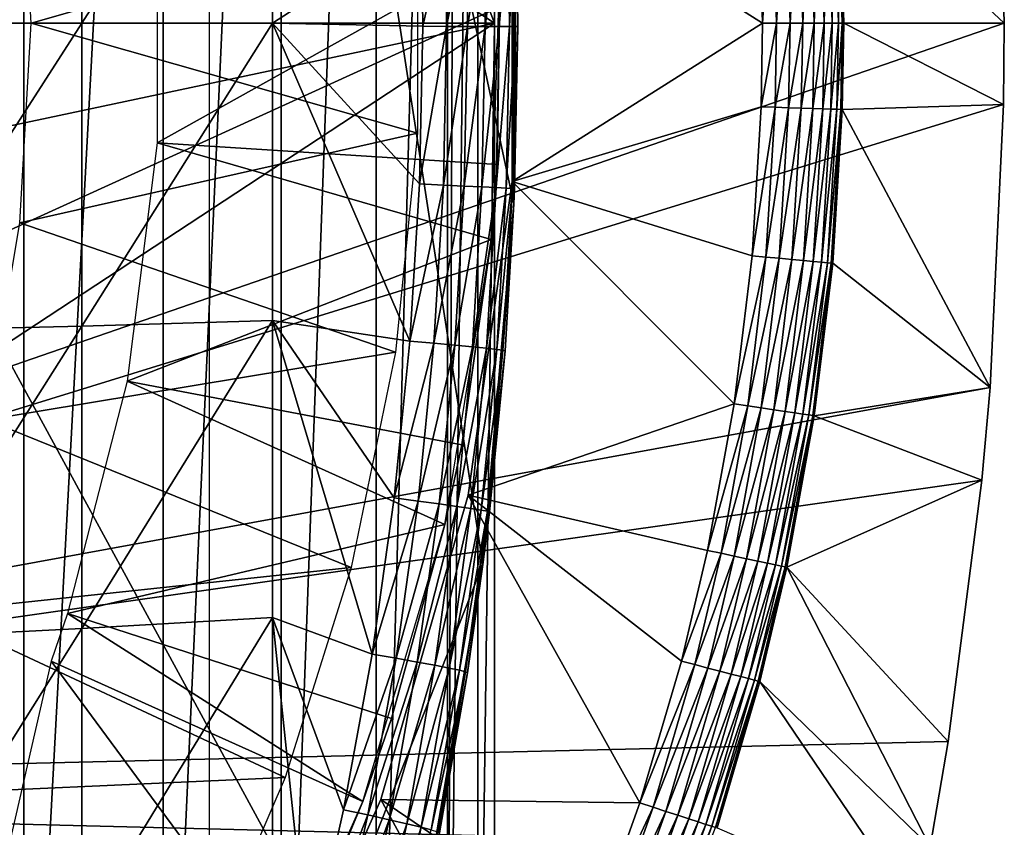
# Model space of a CAD drawing. Extents: x 0 to 300, y 0 to 833.
# Drawn here: x 91 to 97, y 89 to 94 of the extents above; entities that cross this region are included whole.
import ezdxf

# ---------------------------------------------------------------- set-up
doc = ezdxf.new("R2010")
doc.units = 0
doc.header["$MEASUREMENT"] = 0
doc.layers.get('0').update_dxf_attribs({"linetype": 'CONTINUOUS'})

msp = doc.modelspace()

# ---------------------------------------------------------------- linework, layer by layer
for points in [[(90.956123, 102, 62.393379), (90.956123, 85.999969, 62.393379), (89.975029, 85.999969, 61.285782)], [(90.956123, 102, 62.393379), (89.975029, 85.999969, 61.285782), (89.975029, 102, 61.285782)], [(91.814819, 102, 63.598331), (91.814819, 85.999969, 63.598331), (90.956123, 85.999969, 62.393379)], [(91.814819, 102, 63.598331), (90.956123, 85.999969, 62.393379), (90.956123, 102, 62.393379)], [(92.541573, 102, 64.887192), (92.541573, 85.999969, 64.887192), (91.814819, 85.999969, 63.598331)], [(92.541573, 102, 64.887192), (91.814819, 85.999969, 63.598331), (91.814819, 102, 63.598331)], [(93.12822, 102, 66.245537), (93.12822, 85.999969, 66.245537), (92.541573, 85.999969, 64.887192)], [(93.12822, 102, 66.245537), (92.541573, 85.999969, 64.887192), (92.541573, 102, 64.887192)], [(93.568237, 102, 67.658234), (93.568237, 85.999969, 67.658234), (93.12822, 85.999969, 66.245537)], [(93.568237, 102, 67.658234), (93.12822, 85.999969, 66.245537), (93.12822, 102, 66.245537)], [(93.625282, 102, 67.89077), (93.75338, 101.777702, 68.491631), (93.568237, 85.999969, 67.658234)], [(93.625282, 102, 67.89077), (93.568237, 85.999969, 67.658234), (93.568237, 102, 67.658234)], [(90.816963, 96.000023, 69.109467), (93.856712, 93.999977, 69.109467), (90.816963, 101.980003, 69.109467)], [(90.816963, 101.980003, 69.109467), (93.856712, 93.999977, 69.109467), (93.856712, 101.592102, 69.109467)], [(93.75338, 86.22229, 68.491631), (93.568237, 85.999969, 67.658234), (93.75338, 101.777702, 68.491631)], [(93.75338, 86.22229, 68.491631), (93.75338, 101.777702, 68.491631), (93.856712, 93.999977, 69.109467)], [(93.856712, 93.999977, 69.109467), (93.75338, 101.777702, 68.491631), (93.856712, 101.592102, 69.109467)], [(93.976463, 95.115479, 73.109467), (93.976463, 92.884483, 73.109467), (92.100304, 101.599998, 73.109467)], [(92.100304, 101.599998, 73.109467), (93.976463, 92.884483, 73.109467), (93.785919, 90.661636, 73.109467)], [(92.100304, 101.599998, 73.109467), (93.785919, 90.661636, 73.109467), (92.100304, 86.399971, 73.109467)], [(83.250313, 98.75, 0.052415), (96.961281, 95.501007, 0.052415), (83.250313, 89.249969, 0.052415)], [(90.816963, 96.000023, 69.109467), (83.20031, 93.999977, 69.109467), (93.856712, 93.999977, 69.109467)], [(90.092041, 95.899277, 86.615891), (90.092041, 93.999977, 86.658302), (91.312973, 95.868889, 85.936317)], [(91.312973, 95.868889, 85.936317), (90.092041, 93.999977, 86.658302), (91.312973, 93.999977, 85.97805)], [(91.312973, 95.868889, 85.936317), (91.312973, 93.999977, 85.97805), (92.488243, 95.835152, 85.180679)], [(92.488243, 95.835152, 85.180679), (91.312973, 93.999977, 85.97805), (92.488243, 93.999977, 85.221657)], [(92.488243, 95.835152, 85.180679), (92.488243, 93.999977, 85.221657), (93.407669, 94.594658, 84.547638)], [(83.250313, 89.249969, 0.052415), (96.961281, 95.501007, 0.052415), (97.000298, 93.999977, 0.052415)], [(95.982338, 94.952698, 49.562592), (97.000298, 93.999977, 0.052415), (96.961281, 95.501007, 0.052415)], [(90.931137, 95.23159, 13.60947), (93.383102, 94.678703, 13.60947), (91.000298, 93.999977, 13.60947)], [(93.976463, 95.115479, 73.109467), (93.993118, 94.612358, 83.358513), (93.976463, 92.884483, 73.109467)], [(93.966202, 93.023422, 5.052418), (93.966202, 93.023422, 50.052422), (93.966202, 94.976601, 5.052418)], [(93.966202, 94.976601, 5.052418), (93.966202, 93.023422, 50.052422), (93.966202, 94.976601, 50.052422)], [(95.483292, 94.923561, 50.052422), (93.966202, 94.976601, 50.052422), (95.510201, 93.999977, 50.052422)], [(95.510201, 93.999977, 50.052422), (93.966202, 94.976601, 50.052422), (93.966202, 93.023422, 50.052422)], [(95.889633, 93.999977, 49.878052), (95.91214, 94.948593, 49.80827), (95.862007, 94.945671, 49.87812)], [(95.889633, 93.999977, 49.878052), (95.939842, 93.999977, 49.80817), (95.91214, 94.948593, 49.80827)], [(95.939842, 93.999977, 49.80817), (95.949577, 94.950798, 49.730839), (95.91214, 94.948593, 49.80827)], [(95.939842, 93.999977, 49.80817), (95.977333, 93.999977, 49.730709), (95.949577, 94.950798, 49.730839)], [(95.977333, 93.999977, 49.730709), (95.973213, 94.952171, 49.648129), (95.949577, 94.950798, 49.730839)], [(95.982338, 94.952698, 49.562592), (95.973213, 94.952171, 49.648129), (96.000992, 93.999977, 49.64798)], [(95.977333, 93.999977, 49.730709), (96.000992, 93.999977, 49.64798), (95.973213, 94.952171, 49.648129)], [(95.982338, 94.952698, 49.562592), (96.000992, 93.999977, 49.64798), (96.010101, 93.999977, 49.56242)], [(96.010101, 93.999977, 49.56242), (97.000298, 93.999977, 0.052415), (95.982338, 94.952698, 49.562592)], [(95.568848, 94.928558, 50.045021), (95.483292, 94.923561, 50.052422), (95.510201, 93.999977, 50.052422)], [(95.568848, 94.928558, 50.045021), (95.510201, 93.999977, 50.052422), (95.595932, 93.999977, 50.04501)], [(95.595932, 93.999977, 50.04501), (95.651894, 94.933388, 50.023029), (95.568848, 94.928558, 50.045021)], [(95.595932, 93.999977, 50.04501), (95.679123, 93.999977, 50.023022), (95.651894, 94.933388, 50.023029)], [(95.679123, 93.999977, 50.023022), (95.729927, 94.93792, 49.98711), (95.651894, 94.933388, 50.023029)], [(95.679123, 93.999977, 50.023022), (95.757309, 93.999977, 49.987091), (95.729927, 94.93792, 49.98711)], [(95.757309, 93.999977, 49.987091), (95.800667, 94.942093, 49.938332), (95.729927, 94.93792, 49.98711)], [(95.757309, 93.999977, 49.987091), (95.828178, 93.999977, 49.938278), (95.800667, 94.942093, 49.938332)], [(95.828178, 93.999977, 49.938278), (95.862007, 94.945671, 49.87812), (95.800667, 94.942093, 49.938332)], [(95.828178, 93.999977, 49.938278), (95.889633, 93.999977, 49.878052), (95.862007, 94.945671, 49.87812)], [(91.777092, 93.260109, 62.60947), (93.893158, 94.445534, 58.97216), (91.777092, 94.739853, 62.60947)], [(91.000298, 93.999977, 13.60947), (93.383102, 94.678703, 13.60947), (93.383102, 93.321259, 13.60947)], [(93.407669, 94.594658, 84.547638), (92.488243, 93.999977, 85.221657), (93.414932, 93.979538, 84.546432)], [(93.414932, 93.979538, 84.546432), (93.554871, 94.598534, 84.418282), (93.407669, 94.594658, 84.547638)], [(93.562103, 93.979424, 84.417061), (93.554871, 94.598534, 84.418282), (93.414932, 93.979538, 84.546432)], [(93.562103, 93.979424, 84.417061), (93.683937, 94.602051, 84.270821), (93.554871, 94.598534, 84.418282)], [(93.691139, 93.979301, 84.269623), (93.683937, 94.602051, 84.270821), (93.562103, 93.979424, 84.417061)], [(93.691139, 93.979301, 84.269623), (93.792686, 94.605148, 84.10778), (93.683937, 94.602051, 84.270821)], [(93.799873, 93.979179, 84.106613), (93.792686, 94.605148, 84.10778), (93.691139, 93.979301, 84.269623)], [(93.799873, 93.979179, 84.106613), (93.87925, 94.607773, 83.931953), (93.792686, 94.605148, 84.10778)], [(93.886421, 93.979118, 83.930817), (93.87925, 94.607773, 83.931953), (93.799873, 93.979179, 84.106613)], [(93.886421, 93.979118, 83.930817), (93.942162, 94.609863, 83.74633), (93.87925, 94.607773, 83.931953)], [(93.949318, 93.979057, 83.745247), (93.942162, 94.609863, 83.74633), (93.886421, 93.979118, 83.930817)], [(93.949318, 93.979057, 83.745247), (93.980331, 94.611412, 83.554092), (93.942162, 94.609863, 83.74633)], [(93.987503, 93.978996, 83.55307), (93.980331, 94.611412, 83.554092), (93.949318, 93.979057, 83.745247)], [(93.976463, 92.884483, 73.109467), (93.993118, 94.612358, 83.358513), (94.00029, 93.978943, 83.357536)], [(93.987503, 93.978996, 83.55307), (93.993118, 94.612358, 83.358513), (93.980331, 94.611412, 83.554092)], [(94.00029, 93.978943, 83.357536), (93.993118, 94.612358, 83.358513), (93.987503, 93.978996, 83.55307)], [(91.777092, 93.260109, 62.60947), (93.872948, 93.128441, 58.97216), (93.893158, 94.445534, 58.97216)], [(93.893158, 94.445534, 14.10947), (93.872948, 93.128441, 58.97216), (93.836067, 92.66526, 14.10947)], [(93.893158, 94.445534, 14.10947), (93.893158, 94.445534, 58.97216), (93.872948, 93.128441, 58.97216)], [(83.20031, 93.999977, 69.109467), (84.435303, 92.000008, 69.109467), (93.856712, 93.999977, 69.109467)], [(83.250313, 89.249969, 0.052415), (97.000298, 93.999977, 0.052415), (96.995941, 93.496857, 0.052415)], [(93.856712, 93.999977, 69.109467), (84.435303, 92.000008, 69.109467), (90.816963, 92.000008, 69.109467)], [(90.092041, 93.999977, 86.658302), (90.092041, 92.100677, 86.615891), (91.312973, 93.999977, 85.97805)], [(91.312973, 93.999977, 85.97805), (90.092041, 92.100677, 86.615891), (91.312973, 92.131081, 85.936317)], [(93.856712, 93.999977, 69.109467), (90.816963, 92.000008, 69.109467), (93.856712, 86.407898, 69.109467)], [(91.000298, 93.999977, 13.60947), (93.383102, 93.321259, 13.60947), (90.931137, 92.768372, 13.60947)], [(91.312973, 93.999977, 85.97805), (91.312973, 92.131081, 85.936317), (92.488243, 93.999977, 85.221657)], [(92.488243, 93.999977, 85.221657), (91.312973, 92.131081, 85.936317), (92.488243, 92.16481, 85.180679)], [(93.394676, 93.00721, 84.549812), (93.414932, 93.979538, 84.546432), (92.488243, 93.999977, 85.221657)], [(93.394676, 93.00721, 84.549812), (92.488243, 93.999977, 85.221657), (93.335701, 92.037621, 84.559532)], [(92.488243, 93.999977, 85.221657), (92.488243, 92.16481, 85.180679), (93.335701, 92.037621, 84.559532)], [(93.394676, 93.00721, 84.549812), (93.562103, 93.979424, 84.417061), (93.414932, 93.979538, 84.546432)], [(93.541924, 93.00071, 84.420441), (93.562103, 93.979424, 84.417061), (93.394676, 93.00721, 84.549812)], [(93.541924, 93.00071, 84.420441), (93.691139, 93.979301, 84.269623), (93.562103, 93.979424, 84.417061)], [(93.671043, 92.994812, 84.272957), (93.691139, 93.979301, 84.269623), (93.541924, 93.00071, 84.420441)], [(93.671043, 92.994812, 84.272957), (93.799873, 93.979179, 84.106613), (93.691139, 93.979301, 84.269623)], [(93.779831, 92.989616, 84.109871), (93.799873, 93.979179, 84.106613), (93.671043, 92.994812, 84.272957)], [(93.856712, 93.999977, 69.109467), (93.856712, 86.407898, 69.109467), (93.75338, 86.22229, 68.491631)], [(93.779831, 92.989616, 84.109871), (93.886421, 93.979118, 83.930817), (93.799873, 93.979179, 84.106613)], [(93.866417, 92.985268, 83.93396), (93.886421, 93.979118, 83.930817), (93.779831, 92.989616, 84.109871)], [(93.866417, 92.985268, 83.93396), (93.949318, 93.979057, 83.745247), (93.886421, 93.979118, 83.930817)], [(93.929337, 92.981758, 83.748253), (93.949318, 93.979057, 83.745247), (93.866417, 92.985268, 83.93396)], [(93.929337, 92.981758, 83.748253), (93.987503, 93.978996, 83.55307), (93.949318, 93.979057, 83.745247)], [(93.967499, 92.979187, 83.555908), (93.987503, 93.978996, 83.55307), (93.929337, 92.981758, 83.748253)], [(95.510201, 93.999977, 50.052422), (93.966202, 93.023422, 50.052422), (95.501801, 93.483208, 50.052422)], [(93.967499, 92.979187, 83.555908), (94.00029, 93.978943, 83.357536), (93.987503, 93.978996, 83.55307)], [(93.98027, 92.977638, 83.360222), (94.00029, 93.978943, 83.357536), (93.967499, 92.979187, 83.555908)], [(93.976463, 92.884483, 73.109467), (94.00029, 93.978943, 83.357536), (93.98027, 92.977638, 83.360222)], [(95.595932, 93.999977, 50.04501), (95.510201, 93.999977, 50.052422), (95.501801, 93.483208, 50.052422)], [(95.595932, 93.999977, 50.04501), (95.501801, 93.483208, 50.052422), (95.587479, 93.480408, 50.04501)], [(95.587479, 93.480408, 50.04501), (95.670624, 93.47773, 50.023022), (95.679123, 93.999977, 50.023022)], [(95.587479, 93.480408, 50.04501), (95.679123, 93.999977, 50.023022), (95.595932, 93.999977, 50.04501)], [(95.670624, 93.47773, 50.023022), (95.748756, 93.475159, 49.987091), (95.757309, 93.999977, 49.987091)], [(95.670624, 93.47773, 50.023022), (95.757309, 93.999977, 49.987091), (95.679123, 93.999977, 50.023022)], [(95.748756, 93.475159, 49.987091), (95.819588, 93.472839, 49.938301), (95.828178, 93.999977, 49.938278)], [(95.748756, 93.475159, 49.987091), (95.828178, 93.999977, 49.938278), (95.757309, 93.999977, 49.987091)], [(95.819588, 93.472839, 49.938301), (95.880997, 93.470871, 49.878071), (95.889633, 93.999977, 49.878052)], [(95.819588, 93.472839, 49.938301), (95.889633, 93.999977, 49.878052), (95.828178, 93.999977, 49.938278)], [(95.880997, 93.470871, 49.878071), (95.93119, 93.4692, 49.808201), (95.939842, 93.999977, 49.80817)], [(95.880997, 93.470871, 49.878071), (95.939842, 93.999977, 49.80817), (95.889633, 93.999977, 49.878052)], [(95.93119, 93.4692, 49.808201), (95.968658, 93.46801, 49.730751), (95.977333, 93.999977, 49.730709)], [(95.93119, 93.4692, 49.808201), (95.977333, 93.999977, 49.730709), (95.939842, 93.999977, 49.80817)], [(95.968658, 93.46801, 49.730751), (95.99231, 93.467239, 49.648029), (96.000992, 93.999977, 49.64798)], [(95.968658, 93.46801, 49.730751), (96.000992, 93.999977, 49.64798), (95.977333, 93.999977, 49.730709)], [(96.010101, 93.999977, 49.56242), (96.000992, 93.999977, 49.64798), (95.99231, 93.467239, 49.648029)], [(96.010101, 93.999977, 49.56242), (95.99231, 93.467239, 49.648029), (96.001427, 93.466942, 49.562469)], [(96.001427, 93.466942, 49.562469), (96.995941, 93.496857, 0.052415), (96.010101, 93.999977, 49.56242)], [(96.010101, 93.999977, 49.56242), (96.995941, 93.496857, 0.052415), (97.000298, 93.999977, 0.052415)], [(96.912468, 91.75193, 0.052415), (83.250313, 89.249969, 0.052415), (96.995941, 93.496857, 0.052415)], [(96.001427, 93.466942, 49.562469), (96.912468, 91.75193, 0.052415), (96.995941, 93.496857, 0.052415)], [(95.501801, 93.483208, 50.052422), (93.966202, 93.023422, 50.052422), (95.444946, 92.564278, 50.052422)], [(95.587479, 93.480408, 50.04501), (95.501801, 93.483208, 50.052422), (95.444946, 92.564278, 50.052422)], [(95.587479, 93.480408, 50.04501), (95.444946, 92.564278, 50.052422), (95.530281, 92.55648, 50.045021)], [(95.530281, 92.55648, 50.045021), (95.670624, 93.47773, 50.023022), (95.587479, 93.480408, 50.04501)], [(95.530281, 92.55648, 50.045021), (95.613083, 92.548912, 50.023048), (95.670624, 93.47773, 50.023022)], [(95.613083, 92.548912, 50.023048), (95.748756, 93.475159, 49.987091), (95.670624, 93.47773, 50.023022)], [(95.613083, 92.548912, 50.023048), (95.69091, 92.541809, 49.98716), (95.748756, 93.475159, 49.987091)], [(95.69091, 92.541809, 49.98716), (95.819588, 93.472839, 49.938301), (95.748756, 93.475159, 49.987091)], [(95.69091, 92.541809, 49.98716), (95.761459, 92.535378, 49.9384), (95.819588, 93.472839, 49.938301)], [(95.761459, 92.535378, 49.9384), (95.880997, 93.470871, 49.878071), (95.819588, 93.472839, 49.938301)], [(95.761459, 92.535378, 49.9384), (95.822647, 92.52977, 49.87822), (95.880997, 93.470871, 49.878071)], [(95.822647, 92.52977, 49.87822), (95.93119, 93.4692, 49.808201), (95.880997, 93.470871, 49.878071)], [(95.822647, 92.52977, 49.87822), (95.872673, 92.525177, 49.808411), (95.93119, 93.4692, 49.808201)], [(95.872673, 92.525177, 49.808411), (95.968658, 93.46801, 49.730751), (95.93119, 93.4692, 49.808201)], [(95.872673, 92.525177, 49.808411), (95.910019, 92.52179, 49.731022), (95.968658, 93.46801, 49.730751)], [(95.910019, 92.52179, 49.731022), (95.99231, 93.467239, 49.648029), (95.968658, 93.46801, 49.730751)], [(95.910019, 92.52179, 49.731022), (95.933617, 92.519638, 49.64835), (95.99231, 93.467239, 49.648029)], [(96.001427, 93.466942, 49.562469), (95.99231, 93.467239, 49.648029), (95.933617, 92.519638, 49.64835)], [(96.001427, 93.466942, 49.562469), (95.933617, 92.519638, 49.64835), (95.942772, 92.518806, 49.562832)], [(95.942772, 92.518806, 49.562832), (96.912468, 91.75193, 0.052415), (96.001427, 93.466942, 49.562469)], [(90.931137, 92.768372, 13.60947), (93.383102, 93.321259, 13.60947), (93.245781, 91.970863, 13.60947)], [(91.591888, 91.792053, 62.60947), (93.836067, 92.66526, 58.97216), (91.777092, 93.260109, 62.60947)], [(93.836067, 92.66526, 58.97216), (93.872948, 93.128441, 58.97216), (91.777092, 93.260109, 62.60947)], [(93.872948, 93.128441, 58.97216), (93.836067, 92.66526, 58.97216), (93.836067, 92.66526, 14.10947)], [(93.335701, 92.037621, 84.559532), (93.541924, 93.00071, 84.420441), (93.394676, 93.00721, 84.549812)], [(93.694366, 91.089249, 5.052418), (93.694366, 91.089249, 50.052422), (93.966202, 93.023422, 5.052418)], [(93.966202, 93.023422, 5.052418), (93.694366, 91.089249, 50.052422), (93.966202, 93.023422, 50.052422)], [(95.334534, 91.65239, 50.052422), (93.966202, 93.023422, 50.052422), (93.694366, 91.089249, 50.052422)], [(95.444946, 92.564278, 50.052422), (93.966202, 93.023422, 50.052422), (95.334534, 91.65239, 50.052422)], [(93.483177, 92.024803, 84.430161), (93.541924, 93.00071, 84.420441), (93.335701, 92.037621, 84.559532)], [(93.483177, 92.024803, 84.430161), (93.671043, 92.994812, 84.272957), (93.541924, 93.00071, 84.420441)], [(93.612503, 92.013184, 84.282539), (93.671043, 92.994812, 84.272957), (93.483177, 92.024803, 84.430161)], [(93.612503, 92.013184, 84.282539), (93.779831, 92.989616, 84.109871), (93.671043, 92.994812, 84.272957)], [(93.721451, 92.002991, 84.119217), (93.779831, 92.989616, 84.109871), (93.612503, 92.013184, 84.282539)], [(93.721451, 92.002991, 84.119217), (93.866417, 92.985268, 83.93396), (93.779831, 92.989616, 84.109871)], [(93.808159, 91.994347, 83.942978), (93.866417, 92.985268, 83.93396), (93.721451, 92.002991, 84.119217)], [(93.808159, 91.994347, 83.942978), (93.929337, 92.981758, 83.748253), (93.866417, 92.985268, 83.93396)], [(93.871132, 91.987427, 83.756866), (93.929337, 92.981758, 83.748253), (93.808159, 91.994347, 83.942978)], [(93.871132, 91.987427, 83.756866), (93.967499, 92.979187, 83.555908), (93.929337, 92.981758, 83.748253)], [(93.909279, 91.982422, 83.564072), (93.967499, 92.979187, 83.555908), (93.871132, 91.987427, 83.756866)], [(93.909279, 91.982422, 83.564072), (93.976463, 92.884483, 83.360733), (93.967499, 92.979187, 83.555908)], [(93.976463, 92.884483, 83.360733), (93.98027, 92.977638, 83.360222), (93.967499, 92.979187, 83.555908)], [(93.98027, 92.977638, 83.360222), (93.976463, 92.884483, 83.360733), (93.976463, 92.884483, 73.109467)], [(93.976463, 92.884483, 73.109467), (93.921967, 91.979317, 83.367912), (93.785919, 90.661636, 73.109467)], [(93.921967, 91.979317, 83.367912), (93.976463, 92.884483, 83.360733), (93.909279, 91.982422, 83.564072)], [(93.976463, 92.884483, 73.109467), (93.976463, 92.884483, 83.360733), (93.921967, 91.979317, 83.367912)], [(90.931137, 92.768372, 13.60947), (93.245781, 91.970863, 13.60947), (90.72451, 91.552261, 13.60947)], [(91.591888, 91.792053, 62.60947), (93.6548, 91.399071, 58.97216), (93.836067, 92.66526, 58.97216)], [(93.836067, 92.66526, 14.10947), (93.6548, 91.399071, 58.97216), (93.551804, 90.906982, 14.10947)], [(93.836067, 92.66526, 14.10947), (93.836067, 92.66526, 58.97216), (93.6548, 91.399071, 58.97216)], [(95.530281, 92.55648, 50.045021), (95.444946, 92.564278, 50.052422), (95.334534, 91.65239, 50.052422)], [(95.530281, 92.55648, 50.045021), (95.334534, 91.65239, 50.052422), (95.419182, 91.63958, 50.045029)], [(95.419182, 91.63958, 50.045029), (95.613083, 92.548912, 50.023048), (95.530281, 92.55648, 50.045021)], [(95.419182, 91.63958, 50.045029), (95.50132, 91.627182, 50.023102), (95.613083, 92.548912, 50.023048)], [(95.50132, 91.627182, 50.023102), (95.69091, 92.541809, 49.98716), (95.613083, 92.548912, 50.023048)], [(95.50132, 91.627182, 50.023102), (95.578537, 91.615501, 49.98727), (95.69091, 92.541809, 49.98716)], [(95.578537, 91.615501, 49.98727), (95.761459, 92.535378, 49.9384), (95.69091, 92.541809, 49.98716)], [(95.578537, 91.615501, 49.98727), (95.64856, 91.60495, 49.938599), (95.761459, 92.535378, 49.9384)], [(95.64856, 91.60495, 49.938599), (95.822647, 92.52977, 49.87822), (95.761459, 92.535378, 49.9384)], [(95.64856, 91.60495, 49.938599), (95.709297, 91.595772, 49.878521), (95.822647, 92.52977, 49.87822)], [(95.709297, 91.595772, 49.878521), (95.872673, 92.525177, 49.808411), (95.822647, 92.52977, 49.87822)], [(95.709297, 91.595772, 49.878521), (95.758972, 91.588257, 49.808811), (95.872673, 92.525177, 49.808411)], [(95.758972, 91.588257, 49.808811), (95.910019, 92.52179, 49.731022), (95.872673, 92.525177, 49.808411)], [(95.758972, 91.588257, 49.808811), (95.796112, 91.582657, 49.731529), (95.910019, 92.52179, 49.731022)], [(95.796112, 91.582657, 49.731529), (95.933617, 92.519638, 49.64835), (95.910019, 92.52179, 49.731022)], [(95.796112, 91.582657, 49.731529), (95.819611, 91.579079, 49.64896), (95.933617, 92.519638, 49.64835)], [(95.942772, 92.518806, 49.562832), (95.933617, 92.519638, 49.64835), (95.819611, 91.579079, 49.64896)], [(95.942772, 92.518806, 49.562832), (95.819611, 91.579079, 49.64896), (95.828796, 91.577713, 49.563541)], [(95.828796, 91.577713, 49.563541), (96.912468, 91.75193, 0.052415), (95.942772, 92.518806, 49.562832)], [(91.312973, 92.131081, 85.936317), (91.312973, 90.265869, 85.811211), (92.488243, 92.16481, 85.180679)], [(92.488243, 92.16481, 85.180679), (91.312973, 90.265869, 85.811211), (92.488243, 90.333344, 85.057823)], [(93.101929, 90.107742, 84.596161), (93.238121, 91.071129, 84.57518), (92.488243, 92.16481, 85.180679)], [(93.335701, 92.037621, 84.559532), (92.488243, 92.16481, 85.180679), (93.238121, 91.071129, 84.57518)], [(92.488243, 92.16481, 85.180679), (92.488243, 90.333344, 85.057823), (93.101929, 90.107742, 84.596161)], [(90.092041, 92.100677, 86.615891), (90.092041, 90.205193, 86.488739), (91.312973, 92.131081, 85.936317)], [(91.312973, 92.131081, 85.936317), (90.092041, 90.205193, 86.488739), (91.312973, 90.265869, 85.811211)], [(93.335701, 92.037621, 84.559532), (93.238121, 91.071129, 84.57518), (93.483177, 92.024803, 84.430161)], [(93.856712, 86.407898, 69.109467), (90.816963, 92.000008, 69.109467), (90.816963, 86.019989, 69.109467)], [(93.483177, 92.024803, 84.430161), (93.238121, 91.071129, 84.57518), (93.385971, 91.05188, 84.445808)], [(93.483177, 92.024803, 84.430161), (93.385971, 91.05188, 84.445808), (93.612503, 92.013184, 84.282539)], [(93.612503, 92.013184, 84.282539), (93.385971, 91.05188, 84.445808), (93.515633, 91.034531, 84.297989)], [(93.612503, 92.013184, 84.282539), (93.515633, 91.034531, 84.297989), (93.721451, 92.002991, 84.119217)], [(93.721451, 92.002991, 84.119217), (93.515633, 91.034531, 84.297989), (93.624847, 91.019272, 84.13427)], [(93.721451, 92.002991, 84.119217), (93.624847, 91.019272, 84.13427), (93.808159, 91.994347, 83.942978)], [(93.808159, 91.994347, 83.942978), (93.624847, 91.019272, 84.13427), (93.711739, 91.006462, 83.957497)], [(93.808159, 91.994347, 83.942978), (93.711739, 91.006462, 83.957497), (93.871132, 91.987427, 83.756866)], [(93.871132, 91.987427, 83.756866), (93.711739, 91.006462, 83.957497), (93.774811, 90.996208, 83.770729)], [(93.871132, 91.987427, 83.756866), (93.774811, 90.996208, 83.770729), (93.909279, 91.982422, 83.564072)], [(93.909279, 91.982422, 83.564072), (93.774811, 90.996208, 83.770729), (93.812943, 90.988762, 83.577187)], [(93.785919, 90.661636, 73.109467), (93.921967, 91.979317, 83.367912), (93.825493, 90.984283, 83.380249)], [(93.909279, 91.982422, 83.564072), (93.812943, 90.988762, 83.577187), (93.921967, 91.979317, 83.367912)], [(93.812943, 90.988762, 83.577187), (93.825493, 90.984283, 83.380249), (93.921967, 91.979317, 83.367912)], [(90.72451, 91.552261, 13.60947), (93.245781, 91.970863, 13.60947), (92.972542, 90.641258, 13.60947)], [(91.224419, 90.358673, 62.60947), (93.551804, 90.906982, 58.97216), (91.591888, 91.792053, 62.60947)], [(93.551804, 90.906982, 58.97216), (93.6548, 91.399071, 58.97216), (91.591888, 91.792053, 62.60947)], [(96.861771, 91.180862, 0.052415), (83.250313, 89.249969, 0.052415), (96.912468, 91.75193, 0.052415)], [(95.828796, 91.577713, 49.563541), (96.861771, 91.180862, 0.052415), (96.912468, 91.75193, 0.052415)], [(95.334534, 91.65239, 50.052422), (93.694366, 91.089249, 50.052422), (95.170303, 90.74765, 50.052422)], [(95.419182, 91.63958, 50.045029), (95.334534, 91.65239, 50.052422), (95.170303, 90.74765, 50.052422)], [(95.419182, 91.63958, 50.045029), (95.170303, 90.74765, 50.052422), (95.253929, 90.729889, 50.045052)], [(95.253929, 90.729889, 50.045052), (95.50132, 91.627182, 50.023102), (95.419182, 91.63958, 50.045029)], [(95.253929, 90.729889, 50.045052), (95.335091, 90.712669, 50.023178), (95.50132, 91.627182, 50.023102)], [(95.335091, 90.712669, 50.023178), (95.578537, 91.615501, 49.98727), (95.50132, 91.627182, 50.023102)], [(95.335091, 90.712669, 50.023178), (95.4114, 90.696449, 49.987438), (95.578537, 91.615501, 49.98727)], [(95.4114, 90.696449, 49.987438), (95.64856, 91.60495, 49.938599), (95.578537, 91.615501, 49.98727)], [(90.72451, 91.552261, 13.60947), (92.972542, 90.641258, 13.60947), (90.383018, 90.366898, 13.60947)], [(95.4114, 90.696449, 49.987438), (95.480614, 90.681732, 49.938889), (95.64856, 91.60495, 49.938599)], [(95.480614, 90.681732, 49.938889), (95.709297, 91.595772, 49.878521), (95.64856, 91.60495, 49.938599)], [(95.480614, 90.681732, 49.938889), (95.54068, 90.668983, 49.87896), (95.709297, 91.595772, 49.878521)], [(95.54068, 90.668983, 49.87896), (95.758972, 91.588257, 49.808811), (95.709297, 91.595772, 49.878521)], [(95.54068, 90.668983, 49.87896), (95.589844, 90.658546, 49.80941), (95.758972, 91.588257, 49.808811)], [(95.589844, 90.658546, 49.80941), (95.796112, 91.582657, 49.731529), (95.758972, 91.588257, 49.808811)], [(95.589844, 90.658546, 49.80941), (95.626648, 90.650742, 49.732288), (95.796112, 91.582657, 49.731529)], [(95.626648, 90.650742, 49.732288), (95.819611, 91.579079, 49.64896), (95.796112, 91.582657, 49.731529)], [(95.626648, 90.650742, 49.732288), (95.650009, 90.64579, 49.649872), (95.819611, 91.579079, 49.64896)], [(95.828796, 91.577713, 49.563541), (95.819611, 91.579079, 49.64896), (95.650009, 90.64579, 49.649872)], [(95.828796, 91.577713, 49.563541), (95.650009, 90.64579, 49.649872), (95.659248, 90.643822, 49.56459)], [(95.659248, 90.643822, 49.56459), (96.861771, 91.180862, 0.052415), (95.828796, 91.577713, 49.563541)], [(93.6548, 91.399071, 58.97216), (93.551804, 90.906982, 58.97216), (93.551804, 90.906982, 14.10947)], [(96.861771, 91.180862, 0.052415), (96.654671, 89.568558, 0.052415), (83.250313, 89.249969, 0.052415)], [(95.659248, 90.643822, 49.56459), (96.654671, 89.568558, 0.052415), (96.861771, 91.180862, 0.052415)], [(93.238121, 91.071129, 84.57518), (93.101929, 90.107742, 84.596161), (93.385971, 91.05188, 84.445808)], [(93.155998, 89.2117, 5.052418), (93.155998, 89.2117, 50.052422), (93.694366, 91.089249, 5.052418)], [(93.694366, 91.089249, 5.052418), (93.155998, 89.2117, 50.052422), (93.694366, 91.089249, 50.052422)], [(93.155998, 89.2117, 50.052422), (94.753738, 89.190193, 50.052422), (93.694366, 91.089249, 50.052422)], [(93.694366, 91.089249, 50.052422), (94.753738, 89.190193, 50.052422), (95.009033, 90.064636, 50.052422)], [(93.694366, 91.089249, 50.052422), (95.009033, 90.064636, 50.052422), (95.170303, 90.74765, 50.052422)], [(93.385971, 91.05188, 84.445808), (93.101929, 90.107742, 84.596161), (93.250282, 90.082169, 84.466789)], [(93.385971, 91.05188, 84.445808), (93.250282, 90.082169, 84.466789), (93.515633, 91.034531, 84.297989)], [(93.515633, 91.034531, 84.297989), (93.250282, 90.082169, 84.466789), (93.380386, 90.059036, 84.318687)], [(93.515633, 91.034531, 84.297989), (93.380386, 90.059036, 84.318687), (93.624847, 91.019272, 84.13427)], [(93.624847, 91.019272, 84.13427), (93.380386, 90.059036, 84.318687), (93.489983, 90.038841, 84.154449)], [(93.624847, 91.019272, 84.13427), (93.489983, 90.038841, 84.154449), (93.711739, 91.006462, 83.957497)], [(93.711739, 91.006462, 83.957497), (93.489983, 90.038841, 84.154449), (93.577141, 90.02179, 83.976929)], [(93.711739, 91.006462, 83.957497), (93.577141, 90.02179, 83.976929), (93.774811, 90.996208, 83.770729)], [(93.774811, 90.996208, 83.770729), (93.577141, 90.02179, 83.976929), (93.640327, 90.008324, 83.789253)], [(93.774811, 90.996208, 83.770729), (93.640327, 90.008324, 83.789253), (93.812943, 90.988762, 83.577187)], [(93.812943, 90.988762, 83.577187), (93.640327, 90.008324, 83.789253), (93.678459, 89.998596, 83.594704)], [(93.812943, 90.988762, 83.577187), (93.678459, 89.998596, 83.594704), (93.690849, 89.99276, 83.39669)], [(93.690849, 89.99276, 83.39669), (93.785919, 90.661636, 83.38517), (93.812943, 90.988762, 83.577187)], [(93.812943, 90.988762, 83.577187), (93.785919, 90.661636, 83.38517), (93.825493, 90.984283, 83.380249)], [(93.785919, 90.661636, 73.109467), (93.825493, 90.984283, 83.380249), (93.785919, 90.661636, 83.38517)], [(91.224419, 90.358673, 62.60947), (93.221931, 89.710648, 58.97216), (93.551804, 90.906982, 58.97216)], [(93.551804, 90.906982, 14.10947), (93.221931, 89.710648, 58.97216), (93.045013, 89.199417, 14.10947)], [(93.551804, 90.906982, 14.10947), (93.551804, 90.906982, 58.97216), (93.221931, 89.710648, 58.97216)], [(95.253929, 90.729889, 50.045052), (95.170303, 90.74765, 50.052422), (95.009033, 90.064636, 50.052422)], [(95.253929, 90.729889, 50.045052), (95.009033, 90.064636, 50.052422), (95.09166, 90.04319, 50.045071)], [(95.09166, 90.04319, 50.045071), (95.335091, 90.712669, 50.023178), (95.253929, 90.729889, 50.045052)], [(95.09166, 90.04319, 50.045071), (95.17186, 90.022331, 50.023258), (95.335091, 90.712669, 50.023178)], [(95.17186, 90.022331, 50.023258), (95.4114, 90.696449, 49.987438), (95.335091, 90.712669, 50.023178)], [(90.383018, 90.366898, 13.60947), (92.972542, 90.641258, 13.60947), (92.566177, 89.346107, 13.60947)], [(92.100304, 86.399971, 73.109467), (93.785919, 90.661636, 73.109467), (93.40625, 88.463188, 73.109467)], [(93.785919, 90.661636, 73.109467), (93.690849, 89.99276, 83.39669), (93.40625, 88.463188, 73.109467)], [(93.785919, 90.661636, 73.109467), (93.785919, 90.661636, 83.38517), (93.690849, 89.99276, 83.39669)], [(95.17186, 90.022331, 50.023258), (95.247276, 90.002663, 49.98761), (95.4114, 90.696449, 49.987438)], [(95.247276, 90.002663, 49.98761), (95.480614, 90.681732, 49.938889), (95.4114, 90.696449, 49.987438)], [(95.247276, 90.002663, 49.98761), (95.315689, 89.984894, 49.939178), (95.480614, 90.681732, 49.938889)], [(95.315689, 89.984894, 49.939178), (95.54068, 90.668983, 49.87896), (95.480614, 90.681732, 49.938889)], [(95.315689, 89.984894, 49.939178), (95.375107, 89.969398, 49.879391), (95.54068, 90.668983, 49.87896)], [(95.375107, 89.969398, 49.879391), (95.589844, 90.658546, 49.80941), (95.54068, 90.668983, 49.87896)], [(95.375107, 89.969398, 49.879391), (95.423767, 89.956757, 49.80999), (95.589844, 90.658546, 49.80941)], [(95.423767, 89.956757, 49.80999), (95.626648, 90.650742, 49.732288), (95.589844, 90.658546, 49.80941)], [(95.423767, 89.956757, 49.80999), (95.460243, 89.947281, 49.733028), (95.626648, 90.650742, 49.732288)], [(95.460243, 89.947281, 49.733028), (95.650009, 90.64579, 49.649872), (95.626648, 90.650742, 49.732288)], [(95.460243, 89.947281, 49.733028), (95.483459, 89.9412, 49.650761), (95.650009, 90.64579, 49.649872)], [(95.659248, 90.643822, 49.56459), (95.650009, 90.64579, 49.649872), (95.483459, 89.9412, 49.650761)], [(95.659248, 90.643822, 49.56459), (95.483459, 89.9412, 49.650761), (95.492737, 89.93882, 49.565601)], [(95.492737, 89.93882, 49.565601), (96.543892, 88.919159, 0.052415), (95.659248, 90.643822, 49.56459)], [(96.543892, 88.919159, 0.052415), (96.654671, 89.568558, 0.052415), (95.659248, 90.643822, 49.56459)], [(90.383018, 90.366898, 13.60947), (92.566177, 89.346107, 13.60947), (89.910957, 89.227257, 13.60947)], [(91.124603, 90.064232, 62.60947), (93.045013, 89.199417, 58.97216), (91.224419, 90.358673, 62.60947)], [(93.045013, 89.199417, 58.97216), (93.221931, 89.710648, 58.97216), (91.224419, 90.358673, 62.60947)], [(91.312973, 90.265869, 85.811211), (91.312973, 88.408112, 85.602959), (92.488243, 90.333344, 85.057823)], [(92.488243, 90.333344, 85.057823), (91.312973, 88.408112, 85.602959), (92.488243, 88.50914, 84.853333)], [(92.713089, 88.19175, 84.650597), (92.927002, 89.147873, 84.621628), (92.488243, 90.333344, 85.057823)], [(93.101929, 90.107742, 84.596161), (92.488243, 90.333344, 85.057823), (92.927002, 89.147873, 84.621628)], [(92.488243, 90.333344, 85.057823), (92.488243, 88.50914, 84.853333), (92.713089, 88.19175, 84.650597)], [(90.092041, 90.205193, 86.488739), (90.092041, 88.317284, 86.277107), (91.312973, 90.265869, 85.811211)], [(91.312973, 90.265869, 85.811211), (90.092041, 88.317284, 86.277107), (91.312973, 88.408112, 85.602959)], [(93.101929, 90.107742, 84.596161), (92.927002, 89.147873, 84.621628), (93.250282, 90.082169, 84.466789)], [(90.857437, 88.899429, 62.27076), (92.581146, 88.089638, 58.97216), (91.124603, 90.064232, 62.60947)], [(91.124603, 90.064232, 62.60947), (92.581146, 88.089638, 58.97216), (93.045013, 89.199417, 58.97216)], [(93.250282, 90.082169, 84.466789), (92.927002, 89.147873, 84.621628), (93.075958, 89.115921, 84.492287)], [(93.250282, 90.082169, 84.466789), (93.075958, 89.115921, 84.492287), (93.380386, 90.059036, 84.318687)], [(93.380386, 90.059036, 84.318687), (93.075958, 89.115921, 84.492287), (93.206627, 89.087013, 84.343849)], [(93.380386, 90.059036, 84.318687), (93.206627, 89.087013, 84.343849), (93.489983, 90.038841, 84.154449)], [(93.489983, 90.038841, 84.154449), (93.206627, 89.087013, 84.343849), (93.316689, 89.061798, 84.17894)], [(93.489983, 90.038841, 84.154449), (93.316689, 89.061798, 84.17894), (93.577141, 90.02179, 83.976929)], [(95.09166, 90.04319, 50.045071), (95.009033, 90.064636, 50.052422), (94.753738, 89.190193, 50.052422)], [(95.09166, 90.04319, 50.045071), (94.753738, 89.190193, 50.052422), (94.834801, 89.163902, 50.045101)], [(94.834801, 89.163902, 50.045101), (95.17186, 90.022331, 50.023258), (95.09166, 90.04319, 50.045071)], [(93.577141, 90.02179, 83.976929), (93.316689, 89.061798, 84.17894), (93.40419, 89.040703, 84.000504)], [(93.577141, 90.02179, 83.976929), (93.40419, 89.040703, 84.000504), (93.640327, 90.008324, 83.789253)], [(93.640327, 90.008324, 83.789253), (93.40419, 89.040703, 84.000504), (93.46756, 89.02401, 83.811691)], [(93.40625, 88.463188, 73.109467), (93.690849, 89.99276, 83.39669), (93.517906, 89.005173, 83.416496)], [(93.640327, 90.008324, 83.789253), (93.46756, 89.02401, 83.811691), (93.678459, 89.998596, 83.594704)], [(93.678459, 89.998596, 83.594704), (93.46756, 89.02401, 83.811691), (93.505699, 89.012093, 83.61586)], [(93.690849, 89.99276, 83.39669), (93.678459, 89.998596, 83.594704), (93.505699, 89.012093, 83.61586)], [(93.690849, 89.99276, 83.39669), (93.505699, 89.012093, 83.61586), (93.517906, 89.005173, 83.416496)], [(94.834801, 89.163902, 50.045101), (94.913483, 89.13839, 50.02338), (95.17186, 90.022331, 50.023258)], [(94.913483, 89.13839, 50.02338), (95.247276, 90.002663, 49.98761), (95.17186, 90.022331, 50.023258)], [(94.913483, 89.13839, 50.02338), (94.987488, 89.114372, 49.987869), (95.247276, 90.002663, 49.98761)], [(94.987488, 89.114372, 49.987869), (95.315689, 89.984894, 49.939178), (95.247276, 90.002663, 49.98761)], [(94.987488, 89.114372, 49.987869), (95.054657, 89.092613, 49.939621), (95.315689, 89.984894, 49.939178)], [(95.054657, 89.092613, 49.939621), (95.375107, 89.969398, 49.879391), (95.315689, 89.984894, 49.939178)], [(95.054657, 89.092613, 49.939621), (95.113029, 89.073723, 49.880051), (95.375107, 89.969398, 49.879391)], [(95.113029, 89.073723, 49.880051), (95.423767, 89.956757, 49.80999), (95.375107, 89.969398, 49.879391)], [(95.113029, 89.073723, 49.880051), (95.160889, 89.058159, 49.81089), (95.423767, 89.956757, 49.80999)], [(95.160889, 89.058159, 49.81089), (95.460243, 89.947281, 49.733028), (95.423767, 89.956757, 49.80999)], [(95.160889, 89.058159, 49.81089), (95.196838, 89.046539, 49.734169), (95.460243, 89.947281, 49.733028)], [(95.196838, 89.046539, 49.734169), (95.483459, 89.9412, 49.650761), (95.460243, 89.947281, 49.733028)], [(95.196838, 89.046539, 49.734169), (95.219818, 89.039093, 49.65213), (95.483459, 89.9412, 49.650761)], [(95.492737, 89.93882, 49.565601), (95.483459, 89.9412, 49.650761), (95.219818, 89.039093, 49.65213)], [(95.219818, 89.039093, 49.65213), (95.229156, 89.036049, 49.567181), (95.492737, 89.93882, 49.565601)], [(95.229156, 89.036049, 49.567181), (96.464706, 88.504547, 0.052415), (95.492737, 89.93882, 49.565601)], [(95.492737, 89.93882, 49.565601), (96.464706, 88.504547, 0.052415), (96.543892, 88.919159, 0.052415)], [(93.221931, 89.710648, 58.97216), (93.045013, 89.199417, 58.97216), (93.045013, 89.199417, 14.10947)], [(83.250313, 89.249969, 0.052415), (96.654671, 89.568558, 0.052415), (96.543892, 88.919159, 0.052415)], [(89.910957, 89.227257, 13.60947), (92.566177, 89.346107, 13.60947), (92.030891, 88.098701, 13.60947)], [(83.250313, 89.249969, 0.052415), (96.049431, 86.732803, 0.052415), (83.200928, 88.685631, 0.052415)], [(96.464706, 88.504547, 0.052415), (96.235481, 87.460876, 0.052415), (83.250313, 89.249969, 0.052415)], [(83.250313, 89.249969, 0.052415), (96.235481, 87.460876, 0.052415), (96.049431, 86.732803, 0.052415)], [(83.250313, 89.249969, 0.052415), (96.543892, 88.919159, 0.052415), (96.464706, 88.504547, 0.052415)], [(89.910957, 89.227257, 13.60947), (92.030891, 88.098701, 13.60947), (89.31427, 88.147636, 13.60947)], [(93.045013, 89.199417, 14.10947), (92.581146, 88.089638, 58.97216), (92.324028, 87.570732, 14.10947)], [(92.361572, 87.427383, 5.052418), (92.361572, 87.427383, 50.052422), (93.155998, 89.2117, 5.052418)], [(93.155998, 89.2117, 5.052418), (92.361572, 87.427383, 50.052422), (93.155998, 89.2117, 50.052422)], [(93.155998, 89.2117, 50.052422), (92.361572, 87.427383, 50.052422), (94.090942, 87.493477, 50.052422)], [(93.045013, 89.199417, 14.10947), (93.045013, 89.199417, 58.97216), (92.581146, 88.089638, 58.97216)], [(94.090942, 87.493477, 50.052422), (94.447647, 88.332893, 50.052422), (93.155998, 89.2117, 50.052422)], [(93.155998, 89.2117, 50.052422), (94.447647, 88.332893, 50.052422), (94.753738, 89.190193, 50.052422)], [(94.834801, 89.163902, 50.045101), (94.753738, 89.190193, 50.052422), (94.447647, 88.332893, 50.052422)], [(92.713089, 88.19175, 84.650597), (93.075958, 89.115921, 84.492287), (92.927002, 89.147873, 84.621628)], [(94.834801, 89.163902, 50.045101), (94.447647, 88.332893, 50.052422), (94.526833, 88.301964, 50.045139)], [(94.526833, 88.301964, 50.045139), (94.913483, 89.13839, 50.02338), (94.834801, 89.163902, 50.045101)], [(94.526833, 88.301964, 50.045139), (94.603706, 88.271919, 50.02351), (94.913483, 89.13839, 50.02338)], [(94.603706, 88.271919, 50.02351), (94.987488, 89.114372, 49.987869), (94.913483, 89.13839, 50.02338)], [(92.862747, 88.153297, 84.521294), (93.075958, 89.115921, 84.492287), (92.713089, 88.19175, 84.650597)], [(92.862747, 88.153297, 84.521294), (93.206627, 89.087013, 84.343849), (93.075958, 89.115921, 84.492287)], [(92.994072, 88.118668, 84.372459), (93.206627, 89.087013, 84.343849), (92.862747, 88.153297, 84.521294)], [(92.994072, 88.118668, 84.372459), (93.316689, 89.061798, 84.17894), (93.206627, 89.087013, 84.343849)], [(93.104683, 88.088509, 84.206772), (93.316689, 89.061798, 84.17894), (92.994072, 88.118668, 84.372459)], [(93.104683, 88.088509, 84.206772), (93.40419, 89.040703, 84.000504), (93.316689, 89.061798, 84.17894)], [(94.603706, 88.271919, 50.02351), (94.676041, 88.24366, 49.988171), (94.987488, 89.114372, 49.987869)], [(94.676041, 88.24366, 49.988171), (95.054657, 89.092613, 49.939621), (94.987488, 89.114372, 49.987869)], [(94.676041, 88.24366, 49.988171), (94.741722, 88.218033, 49.94014), (95.054657, 89.092613, 49.939621)], [(94.741722, 88.218033, 49.94014), (95.113029, 89.073723, 49.880051), (95.054657, 89.092613, 49.939621)], [(94.741722, 88.218033, 49.94014), (94.798843, 88.19574, 49.880829), (95.113029, 89.073723, 49.880051)], [(94.798843, 88.19574, 49.880829), (95.160889, 89.058159, 49.81089), (95.113029, 89.073723, 49.880051)], [(94.798843, 88.19574, 49.880829), (94.845734, 88.177383, 49.811951), (95.160889, 89.058159, 49.81089)], [(94.845734, 88.177383, 49.811951), (95.196838, 89.046539, 49.734169), (95.160889, 89.058159, 49.81089)], [(93.192589, 88.063301, 84.027229), (93.40419, 89.040703, 84.000504), (93.104683, 88.088509, 84.206772)], [(93.192589, 88.063301, 84.027229), (93.46756, 89.02401, 83.811691), (93.40419, 89.040703, 84.000504)], [(94.845734, 88.177383, 49.811951), (94.881042, 88.163612, 49.735519), (95.196838, 89.046539, 49.734169)], [(94.881042, 88.163612, 49.735519), (95.219818, 89.039093, 49.65213), (95.196838, 89.046539, 49.734169)]]:
    msp.add_3dface(points)

doc.saveas('drawing.dxf')
